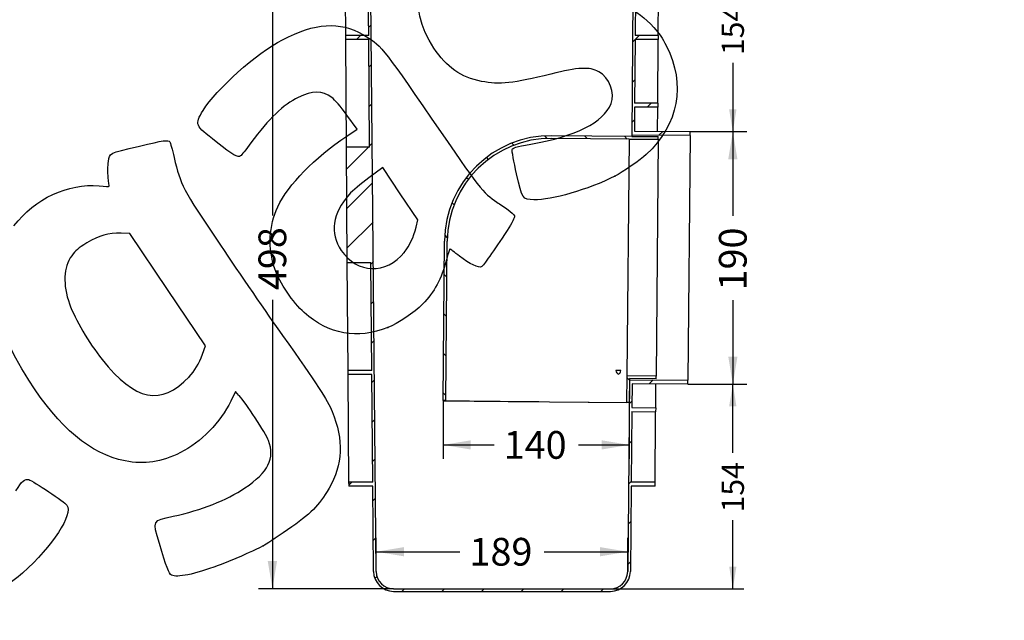
# Model space of a CAD drawing. Units: millimetres. Extents: x 0 to 356, y 0 to 204.
# Drawn here: x 181 to 292, y 91 to 159 of the extents above; entities that cross this region are included whole.
import ezdxf
from ezdxf import colors
from ezdxf.entities.mleader import LeaderData, LeaderLine
from ezdxf.enums import TextEntityAlignment as Align
from ezdxf.lldxf.tags import DXFTag
from ezdxf.math import Vec2, Vec3

# ---------------------------------------------------------------- set-up
doc = ezdxf.new("R2010")
doc.units = ezdxf.units.MM
for name, color, linetype in [('A-22', 7, 'Continuous'), ('A-23-CODO', 7, 'Continuous'), ('Predeterminado', 7, 'Continuous')]:
    doc.layers.add(name, color=color, linetype=linetype)
doc.styles.add('SEACAD_Arial', font='arial.ttf')
tags = doc.linetypes.add('DOT2', pattern=[3.175, 0, -3.175]).pattern_tags.tags
tags[6:7] = [DXFTag(74, 4), DXFTag(75, 0), DXFTag(340, '0'), DXFTag(46, 0.0), DXFTag(50, 0.0), DXFTag(44, 0.0), DXFTag(45, 0.0)]
tags[4:5] = [DXFTag(74, 4), DXFTag(75, 0), DXFTag(340, '0'), DXFTag(46, 0.0), DXFTag(50, 0.0), DXFTag(44, 0.0), DXFTag(45, 0.0)]
doc.dimstyles.new('ISO', dxfattribs={"dimtxt": 3.125, "dimasz": 3.125, "dimexe": 1.5625, "dimexo": 0, "dimgap": 0.78125, "dimtad": 0, "dimlfac": 6.666667, "dimtxsty": 'SEACAD_Arial', "dimblk1": '_SE_FILLED', "dimblk2": '_SE_FILLED', "dimsah": 1, "dimcen": 1.5625, "dimadec": 1, "dimazin": 0, "dimtfac": 0.5, "dimtmove": 0, "dimatfit": 3, "dimfxl": 1, "dimarcsym": 0})

# ---------------------------------------------------------------- blocks, each defined once
blk = doc.blocks.new('SE1')
at = {"layer": 'A-22', "linetype": 'Continuous'}
h = blk.add_hatch(dxfattribs=at)
h.set_pattern_fill('LINE', angle=45, style=0)
edge = h.paths.add_edge_path()
edge.add_line((253.03, 106.09), (253.03, 106.54))
edge.add_line((253.03, 106.54), (250.33, 106.54))
edge.add_line((250.33, 106.54), (250.4, 114.51))
edge.add_line((250.4, 114.51), (253.08, 114.49))
edge.add_line((253.08, 114.49), (253.09, 114.94))
edge.add_line((253.09, 114.94), (250.4, 114.96))
edge.add_line((250.4, 114.96), (250.43, 117.66))
edge.add_line((250.43, 117.66), (256.73, 117.6))
edge.add_line((256.73, 117.6), (256.73, 118.05))
edge.add_line((256.73, 118.05), (250.13, 118.11))
edge.add_line((250.13, 118.11), (249.93, 96.47))
edge.add_arc((247.98, 96.49), 1.95, 270, 359.48, ccw=False)
edge.add_line((247.98, 94.54), (223.51, 94.54))
edge.add_arc((223.51, 96.49), 1.95, 180.52, 270, ccw=False)
edge.add_line((221.56, 96.47), (220.89, 169.24))
edge.add_line((220.89, 169.24), (218.04, 169.24))
edge.add_line((218.04, 169.24), (218.04, 168.64))
edge.add_line((218.04, 168.64), (220.6, 168.64))
edge.add_line((220.6, 168.64), (220.71, 156.94))
edge.add_line((220.71, 156.94), (218.12, 156.94))
edge.add_line((218.12, 156.94), (218.13, 156.49))
edge.add_line((218.13, 156.49), (220.71, 156.49))
edge.add_line((220.71, 156.49), (220.82, 144.34))
edge.add_line((220.82, 144.34), (218.21, 144.34))
edge.add_line((218.21, 144.34), (218.3, 131.29))
edge.add_line((218.3, 131.29), (220.94, 131.29))
edge.add_line((220.94, 131.29), (221.05, 119.14))
edge.add_line((221.05, 119.14), (218.38, 119.14))
edge.add_line((218.38, 119.14), (218.38, 118.69))
edge.add_line((218.38, 118.69), (221.05, 118.69))
edge.add_line((221.05, 118.69), (221.16, 106.54))
edge.add_line((221.16, 106.54), (218.46, 106.54))
edge.add_line((218.46, 106.54), (218.46, 106.09))
edge.add_line((218.46, 106.09), (221.17, 106.09))
edge.add_line((221.17, 106.09), (221.26, 96.47))
edge.add_arc((223.51, 96.49), 2.25, 180.52, 270)
edge.add_line((223.51, 94.24), (247.98, 94.24))
edge.add_arc((247.98, 96.49), 2.25, 270, 359.48)
edge.add_line((250.23, 96.47), (250.32, 106.09))
edge.add_line((250.32, 106.09), (253.03, 106.09))
h = blk.add_hatch(dxfattribs=at)
h.set_pattern_fill('LINE', angle=45, style=0)
h.paths.add_polyline_path([(250.78, 156.49), (253.36, 156.49), (253.37, 156.94), (250.78, 156.94), (250.89, 168.64), (253.44, 168.64), (253.44, 169.24), (250.59, 169.24), (250.38, 145.71), (256.98, 145.65), (256.99, 146.1), (250.69, 146.16), (250.71, 148.86), (253.31, 148.84), (253.32, 149.29), (250.71, 149.31)])
at = {"layer": 'A-23-CODO', "linetype": 'Continuous'}
h = blk.add_hatch(dxfattribs=at)
h.set_pattern_fill('LINE', angle=135, style=0)
edge = h.paths.add_edge_path()
edge.add_line((250.38, 145.56), (241.38, 145.64))
edge.add_ellipse((241.27, 133.64), major_axis=(-0.11, -12), ratio=1, start_angle=180, end_angle=270)
edge.add_line((229.27, 133.75), (229.11, 115.75))
edge.add_line((229.11, 115.75), (229.41, 115.75))
edge.add_line((229.41, 115.75), (229.57, 133.75))
edge.add_ellipse((241.27, 133.64), major_axis=(-0.11, -11.7), ratio=1, start_angle=180, end_angle=270)
edge.add_line((241.38, 145.34), (250.08, 145.26))
edge.add_line((250.08, 145.26), (253.38, 145.23))
edge.add_line((253.38, 145.23), (253.38, 145.53))
edge.add_line((253.38, 145.53), (250.38, 145.56))
h = blk.add_hatch(dxfattribs=at)
h.set_pattern_fill('LINE', angle=135, style=0)
h.paths.add_polyline_path([(250.13, 118.26), (253.13, 118.23), (253.13, 118.53), (249.84, 118.56), (249.81, 115.56), (250.11, 115.56)])
at = {"layer": 'A-22', "color": 7, "linetype": 'Continuous'}
for p, q in [((218.04, 169.24), (220.89, 169.24)), ((218.04, 169.24), (218.04, 168.64)), ((223.59, 169.24), (220.89, 169.24)), ((221.56, 96.47), (220.89, 169.24)), ((247.89, 169.24), (223.59, 169.24)), ((250.59, 169.24), (247.89, 169.24)), ((250.59, 169.24), (250.38, 145.71)), ((250.59, 169.24), (253.44, 169.24)), ((253.44, 168.64), (253.44, 169.24)), ((253.44, 169.02), (253.45, 169.02)), ((253.45, 169.02), (253.45, 168.78)), ((218.12, 156.94), (218.04, 168.64)), ((220.6, 168.64), (218.04, 168.64)), ((220.71, 156.94), (220.6, 168.64)), ((250.89, 168.64), (250.78, 156.94)), ((253.44, 168.64), (250.89, 168.64)), ((253.37, 156.94), (253.44, 168.64)), ((253.44, 168.78), (253.45, 168.78)), ((253.45, 168.78), (253.44, 168.64)), ((218.13, 156.49), (218.12, 156.94)), ((220.71, 156.94), (218.12, 156.94)), ((253.37, 156.94), (250.78, 156.94)), ((253.37, 156.94), (253.36, 156.49)), ((218.21, 144.34), (218.13, 156.49)), ((220.71, 156.49), (218.13, 156.49)), ((220.82, 144.34), (220.71, 156.49)), ((250.78, 156.49), (250.71, 149.31)), ((253.36, 156.49), (250.78, 156.49)), ((253.32, 149.29), (253.36, 156.49)), ((250.71, 148.86), (250.69, 146.16)), ((253.32, 149.29), (250.71, 149.31)), ((253.31, 148.84), (250.71, 148.86)), ((253.29, 146.13), (253.31, 148.84)), ((253.32, 149.29), (253.31, 148.84)), ((250.38, 145.71), (250.38, 145.56)), ((256.98, 145.65), (250.38, 145.71)), ((250.69, 146.16), (256.99, 146.1)), ((256.98, 145.65), (256.73, 118.05)), ((256.98, 145.65), (256.99, 146.1)), ((218.3, 131.29), (218.21, 144.34)), ((220.82, 144.34), (218.21, 144.34)), ((218.38, 119.14), (218.3, 131.29)), ((220.94, 131.29), (218.3, 131.29)), ((221.05, 119.14), (220.94, 131.29)), ((218.38, 118.69), (218.38, 119.14)), ((221.05, 119.14), (218.38, 119.14)), ((218.46, 106.41), (218.38, 118.69)), ((221.05, 118.69), (218.38, 118.69)), ((221.16, 106.54), (221.05, 118.69)), ((250.13, 118.11), (249.93, 96.47)), ((250.13, 118.11), (256.73, 118.05)), ((256.73, 117.6), (256.73, 118.05)), ((250.43, 117.66), (250.4, 114.96)), ((256.73, 117.6), (250.43, 117.66)), ((253.09, 114.94), (253.1, 117.63)), ((250.4, 114.51), (250.33, 106.54)), ((250.4, 114.96), (253.09, 114.94)), ((250.4, 114.51), (253.08, 114.49)), ((253.03, 106.09), (253.08, 114.49)), ((253.09, 114.94), (253.08, 114.49)), ((218.46, 106.54), (218.46, 106.09)), ((221.16, 106.54), (218.46, 106.54)), ((218.46, 106.41), (218.46, 106.41)), ((218.46, 106.41), (218.46, 106.09)), ((221.17, 106.09), (218.46, 106.09)), ((221.26, 96.47), (221.17, 106.09)), ((250.32, 106.09), (250.23, 96.47)), ((253.03, 106.09), (250.32, 106.09)), ((253.03, 106.54), (250.33, 106.54)), ((253.03, 106.09), (253.03, 106.54)), ((223.51, 94.54), (247.98, 94.54)), ((223.51, 94.24), (247.98, 94.24))]:
    blk.add_line(p, q, dxfattribs=at)
at = {"layer": 'A-22', "color": 7, "linetype": 'DOT2'}
blk.add_line((249.17, 119.14), (248.59, 119.14), dxfattribs=at)
at = {"layer": 'A-22', "color": 7, "linetype": 'Continuous'}
for centre, radius, start, end in [((223.51, 96.49), 2.25, 180.52, 270), ((223.51, 96.49), 1.95, 180.52, 270), ((247.98, 96.49), 2.25, 270, 359.48), ((247.98, 96.49), 1.95, 270, 359.48)]:
    blk.add_arc(centre, radius, start, end, dxfattribs=at)
at = {"layer": 'A-22', "color": 7, "linetype": 'DOT2'}
blk.add_open_spline([(248.59, 119.14), (248.62, 119.06), (248.66, 118.98), (248.72, 118.86), (248.75, 118.83), (248.81, 118.77), (248.85, 118.74), (248.93, 118.74), (248.96, 118.77), (249.02, 118.83), (249.04, 118.86), (249.11, 118.98), (249.14, 119.06), (249.17, 119.14)], degree=3, knots=[0, 0, 0, 0, 0.25, 0.25, 0.375, 0.375, 0.5, 0.5, 0.625, 0.625, 0.75, 0.75, 1, 1, 1, 1], dxfattribs=at)
at = {"layer": 'A-23-CODO', "color": 7, "linetype": 'Continuous'}
for p, q in [((250.38, 145.56), (241.38, 145.64)), ((250.38, 145.56), (253.38, 145.53)), ((253.38, 145.23), (253.38, 145.53)), ((250.08, 145.26), (241.38, 145.34)), ((250.08, 145.26), (249.84, 118.56)), ((250.08, 145.26), (253.38, 145.23)), ((253.38, 145.23), (253.13, 118.53)), ((229.11, 115.75), (229.27, 133.75)), ((229.41, 115.75), (229.57, 133.75)), ((249.84, 118.56), (249.81, 115.56)), ((253.13, 118.53), (249.84, 118.56)), ((250.13, 118.26), (250.11, 115.56)), ((253.13, 118.23), (250.13, 118.26)), ((253.13, 118.23), (253.13, 118.53)), ((229.11, 115.75), (229.11, 115.75)), ((229.41, 115.75), (229.11, 115.75)), ((229.41, 115.74), (229.41, 115.75)), ((241.11, 115.62), (250.11, 115.54)), ((241.11, 115.62), (249.81, 115.55)), ((249.81, 115.56), (249.81, 115.55)), ((250.11, 115.56), (249.81, 115.56))]:
    blk.add_line(p, q, dxfattribs=at)
for centre, major_axis, ratio, start_param, end_param in [((241.27, 133.64), (-0.11, -12), 1, 3.141593, 4.712389), ((241.27, 133.64), (-0.11, -11.7), 1, 3.141593, 4.712389), ((241.11, 115.64), (-12, 0.11), 0.001002, 0, 1.570796), ((241.11, 115.64), (-11.7, 0.11), 0.001002, 0, 1.570796)]:
    blk.add_ellipse(centre, major_axis=major_axis, ratio=ratio, start_param=start_param, end_param=end_param, dxfattribs=at)
blk = doc.blocks.new('DMBLK2')
at = {"layer": 'Predeterminado', "linetype": 'Continuous'}
for points in [[(262.31, 142.98), (261.79, 146.1), (261.27, 142.98)], [(262.31, 120.73), (261.27, 120.73), (261.79, 117.6)]]:
    blk.add_hatch(color=7, dxfattribs=at).paths.add_polyline_path(points)
at = {"layer": 'Predeterminado', "color": 7, "linetype": 'Continuous'}
for p, q in [((256.99, 146.1), (263.35, 146.1)), ((261.79, 146.1), (261.79, 136.61)), ((261.79, 127.09), (261.79, 117.6)), ((256.73, 117.6), (263.35, 117.6))]:
    blk.add_line(p, q, dxfattribs=at)
at = {"layer": 'Predeterminado', "color": 7, "linetype": 'Continuous', "style": 'SEACAD_Arial'}
blk.add_text('190', height=3.125, rotation=90, dxfattribs=at).set_placement((260.22, 128.18), align=Align.TOP_LEFT)
blk = doc.blocks.new('_SE_FILLED')
at = {"color": 0}
blk.add_line((0, 0), (-1, 0), dxfattribs=at)
blk.add_solid([(0, 0), (-1, -0.1665), (-1, 0.1665), (0, 0)], dxfattribs=at)
blk = doc.blocks.new('DMBLK3')
at = {"layer": 'Predeterminado', "linetype": 'Continuous'}
for points in [[(232.23, 110.24), (232.23, 111.28), (229.11, 110.76)], [(246.98, 110.24), (250.11, 110.76), (246.98, 111.28)]]:
    blk.add_hatch(color=7, dxfattribs=at).paths.add_polyline_path(points)
at = {"layer": 'Predeterminado', "color": 7, "linetype": 'Continuous'}
for p, q in [((229.11, 115.75), (229.11, 109.2)), ((250.11, 115.56), (250.11, 109.2)), ((229.11, 110.76), (234.85, 110.76)), ((244.37, 110.76), (250.11, 110.76))]:
    blk.add_line(p, q, dxfattribs=at)
at = {"layer": 'Predeterminado', "color": 7, "linetype": 'Continuous', "style": 'SEACAD_Arial'}
blk.add_text('140', height=3.125, dxfattribs=at).set_placement((235.94, 112.32), align=Align.TOP_LEFT)
blk = doc.blocks.new('DMBLK4')
at = {"layer": 'Predeterminado', "linetype": 'Continuous'}
for points in [[(209.32, 166.11), (210.37, 166.11), (209.85, 169.24)], [(209.32, 97.66), (209.85, 94.54), (210.37, 97.66)]]:
    blk.add_hatch(color=7, dxfattribs=at).paths.add_polyline_path(points)
at = {"layer": 'Predeterminado', "color": 7, "linetype": 'Continuous'}
for p, q in [((218.04, 169.24), (208.28, 169.24)), ((209.85, 169.24), (209.85, 136.65)), ((209.85, 127.13), (209.85, 94.54)), ((223.51, 94.54), (208.28, 94.54))]:
    blk.add_line(p, q, dxfattribs=at)
at = {"layer": 'Predeterminado', "color": 7, "linetype": 'Continuous', "style": 'SEACAD_Arial'}
blk.add_text('498', height=3.125, rotation=90, dxfattribs=at).set_placement((208.28, 128.22), align=Align.TOP_LEFT)
blk = doc.blocks.new('DMBLK5')
at = {"layer": 'Predeterminado', "linetype": 'Continuous'}
for points in [[(224.68, 99.23), (221.56, 98.71), (224.68, 98.19)], [(246.81, 99.23), (246.81, 98.19), (249.93, 98.71)]]:
    blk.add_hatch(color=7, dxfattribs=at).paths.add_polyline_path(points)
at = {"layer": 'Predeterminado', "color": 7, "linetype": 'Continuous'}
for p, q in [((221.56, 96.47), (221.56, 100.27)), ((249.93, 96.47), (249.93, 100.27)), ((221.56, 98.71), (230.98, 98.71)), ((240.51, 98.71), (249.93, 98.71))]:
    blk.add_line(p, q, dxfattribs=at)
at = {"layer": 'Predeterminado', "color": 7, "linetype": 'Continuous', "style": 'SEACAD_Arial'}
blk.add_text('189', height=3.125, dxfattribs=at).set_placement((232.08, 100.27), align=Align.TOP_LEFT)
blk = doc.blocks.new('DMBLK12')
at = {"layer": 'Predeterminado', "linetype": 'Continuous'}
for points in [[(262.2, 115.1), (261.79, 117.6), (261.37, 115.1)], [(262.2, 97.04), (261.37, 97.04), (261.79, 94.54)]]:
    blk.add_hatch(color=7, dxfattribs=at).paths.add_polyline_path(points)
at = {"layer": 'Predeterminado', "color": 7, "linetype": 'Continuous'}
for p, q in [((256.73, 117.6), (263.04, 117.6)), ((261.79, 109.88), (261.79, 117.6)), ((261.79, 94.54), (261.79, 102.26)), ((247.98, 94.54), (263.04, 94.54))]:
    blk.add_line(p, q, dxfattribs=at)
at = {"layer": 'Predeterminado', "color": 7, "linetype": 'Continuous', "style": 'SEACAD_Arial'}
blk.add_text('154', height=2.5, rotation=90, dxfattribs=at).set_placement((260.54, 103.14), align=Align.TOP_LEFT)
blk = doc.blocks.new('DMBLK13')
at = {"layer": 'Predeterminado', "linetype": 'Continuous'}
for points in [[(262.2, 166.74), (261.79, 169.24), (261.37, 166.74)], [(262.2, 148.6), (261.37, 148.6), (261.79, 146.1)]]:
    blk.add_hatch(color=7, dxfattribs=at).paths.add_polyline_path(points)
at = {"layer": 'Predeterminado', "color": 7, "linetype": 'Continuous'}
for p, q in [((253.44, 169.24), (263.04, 169.24)), ((261.79, 169.24), (261.79, 161.48)), ((261.79, 153.86), (261.79, 146.1)), ((256.99, 146.1), (263.04, 146.1))]:
    blk.add_line(p, q, dxfattribs=at)
at = {"layer": 'Predeterminado', "color": 7, "linetype": 'Continuous', "style": 'SEACAD_Arial'}
blk.add_text('154', height=2.5, rotation=90, dxfattribs=at).set_placement((260.54, 154.73), align=Align.TOP_LEFT)
blk = doc.blocks.new('_Dot')
at = {"color": 0, "linetype": 'ByBlock', "lineweight": -2}
blk.add_line((-0.5, 0), (-1, 0), dxfattribs=at)
at = {"color": 0, "linetype": 'ByBlock', "const_width": 0.5}
blk.add_lwpolyline([(-0.25, 0, 1), (0.25, 0, 1)], format="xyb", close=True, dxfattribs=at)
blk = doc.blocks.new('SE860')
at = {"color": 7, "linetype": 'Continuous'}
for p, q in [((205.67, 116.77), (205.16, 115.69)), ((206.08, 116.33), (205.67, 116.77))]:
    blk.add_line(p, q, dxfattribs=at)
blk = doc.blocks.new('SE859')
blk.add_blockref('SE860', (0, 0))
blk = doc.blocks.new('SE862')
at = {"color": 7, "linetype": 'Continuous'}
blk.add_point((208.82, 99.37), dxfattribs=at)
blk = doc.blocks.new('SE861')
blk.add_blockref('SE862', (0, 0))
blk = doc.blocks.new('SE864')
at = {"color": 7, "linetype": 'Continuous'}
for p, q in [((193.78, 134.61), (192.79, 134.63)), ((198.03, 128.27), (193.78, 134.61)), ((202.29, 121.94), (198.03, 128.27)), ((201.95, 120.98), (202.29, 121.94))]:
    blk.add_line(p, q, dxfattribs=at)
blk = doc.blocks.new('SE863')
blk.add_blockref('SE864', (0, 0))
blk = doc.blocks.new('SE866')
at = {"color": 7, "linetype": 'Continuous'}
blk.add_point((200.46, 118.44), dxfattribs=at)
blk = doc.blocks.new('SE865')
blk.add_blockref('SE866', (0, 0))
blk = doc.blocks.new('SE888')
at = {"color": 7, "linetype": 'Continuous'}
for p, q in [((219.42, 146.38), (218.26, 147.96)), ((218.25, 145.6), (219.42, 146.38))]:
    blk.add_line(p, q, dxfattribs=at)
blk = doc.blocks.new('SE887')
blk.add_blockref('SE888', (0, 0))
blk = doc.blocks.new('SE890')
at = {"color": 7, "linetype": 'Continuous'}
blk.add_point((222.87, 124), dxfattribs=at)
blk = doc.blocks.new('SE889')
blk.add_blockref('SE890', (0, 0))
blk = doc.blocks.new('SE892')
at = {"color": 7, "linetype": 'Continuous'}
for p, q in [((222.29, 142.04), (220.72, 140.88)), ((224.27, 139.09), (222.29, 142.04)), ((226.25, 136.14), (224.27, 139.09)), ((226.05, 135.32), (226.25, 136.14))]:
    blk.add_line(p, q, dxfattribs=at)
blk = doc.blocks.new('SE891')
blk.add_blockref('SE892', (0, 0))
blk = doc.blocks.new('SE894')
at = {"color": 7, "linetype": 'Continuous'}
blk.add_point((224.72, 132.48), dxfattribs=at)
blk = doc.blocks.new('SE893')
blk.add_blockref('SE894', (0, 0))
blk = doc.blocks.new('SE896')
at = {"color": 7, "linetype": 'Continuous'}
blk.add_point((248.49, 141.08), dxfattribs=at)
blk = doc.blocks.new('SE895')
blk.add_blockref('SE896', (0, 0))

msp = doc.modelspace()

# ---------------------------------------------------------------- linework, layer by layer
at = {"color": 7, "linetype": 'Continuous'}
for points in [[(228.0571, 155.5211), (224.9764, 160.1266), (225.9185, 165.6957), (230.425, 169.5177)], [(245.6391, 160.9229), (248.7584, 160.9409), (250.9363, 160.0164), (252.8773, 157.8502)], [(210.977, 156.4528), (214.6956, 158.3827), (217.4126, 158.559), (220.0554, 157.0416)], [(252.8773, 157.8502), (253.507, 157.1474), (253.8439, 156.6502), (254.2982, 155.7535)], [(220.0554, 157.0416), (222.0896, 155.8736), (222.0687, 155.8992), (227.8408, 147.5124)], [(202.0401, 148.4877), (203.4891, 150.871), (208.0439, 154.9305), (210.977, 156.4528)], [(233.4284, 151.7661), (231.1432, 152.2138), (229.502, 153.3612), (228.0571, 155.5211)], [(254.2982, 155.7535), (256.5019, 151.4037), (255.6711, 146.924), (252.0282, 143.5133)], [(246.6609, 152.856), (245.6329, 153.4275), (244.3417, 153.3645), (241.2636, 152.5925)], [(241.2636, 152.5925), (237.0314, 151.5311), (235.4691, 151.3663), (233.4284, 151.7661)], [(248.0522, 149.2534), (248.5356, 150.4163), (247.8484, 152.1957), (246.6609, 152.856)], [(212.7665, 149.9602), (211.0811, 149.139), (209.4561, 147.5763), (207.4324, 144.8307)], [(216.5617, 149.9394), (215.4947, 150.7309), (214.3609, 150.7371), (212.7665, 149.9602)], [(218.2627, 147.9572), (217.5267, 148.963), (216.9115, 149.68), (216.5617, 149.9394)], [(238.9839, 144.6847), (244.1816, 145.6051), (247.1593, 147.1053), (248.0522, 149.2534)], [(203.5062, 144.9366), (201.0744, 146.8395), (201.0597, 146.8751), (202.0401, 148.4877)], [(227.8408, 147.5124), (233.3243, 139.5449), (233.5673, 139.2344), (235.1811, 138.1336)], [(210.4533, 137.6102), (211.666, 140.1544), (214.5401, 143.0981), (218.2518, 145.5977)], [(191.3511, 142.7156), (191.5275, 143.7289), (191.293, 143.6112), (194.8418, 144.467)], [(194.8418, 144.467), (197.5364, 145.1167), (198.1124, 145.1965), (198.2822, 144.9437)], [(198.2822, 144.9437), (198.3387, 144.8597), (198.5555, 144.0648), (198.764, 143.1773)], [(206.2679, 143.3595), (205.9376, 143.1375), (205.4479, 143.4171), (203.5062, 144.9366)], [(207.4324, 144.8307), (206.8791, 144.0801), (206.3551, 143.418), (206.2679, 143.3595)], [(236.8872, 144.0685), (236.9255, 144.2753), (237.3101, 144.3883), (238.9839, 144.6847)], [(237.3974, 141.3238), (237.091, 142.6941), (236.8613, 143.9293), (236.8872, 144.0685)], [(252.0282, 143.5133), (251.4021, 142.927), (249.3144, 141.4888), (248.4893, 141.0752)], [(191.3244, 140.9246), (191.2579, 141.4434), (191.2699, 142.2494), (191.3511, 142.7156)], [(198.764, 143.1773), (199.5006, 140.0416), (199.6488, 139.761), (203.9907, 133.2822)], [(239.3575, 138.4155), (238.0542, 138.4561), (238.0311, 138.4905), (237.3974, 141.3238)], [(248.4893, 141.0752), (245.4682, 139.5608), (241.3251, 138.3541), (239.3575, 138.4155)], [(180.6878, 135.479), (183.0779, 138.5641), (186.7957, 140.3027), (190.3059, 139.9769)], [(190.3059, 139.9769), (190.9393, 139.9182), (191.4548, 139.8951), (191.4514, 139.9257)], [(191.4514, 139.9257), (191.4481, 139.9563), (191.3909, 140.4058), (191.3244, 140.9246)], [(220.715, 140.8784), (219.8421, 140.2352), (218.8617, 139.4029), (218.5107, 139.0071)], [(218.5107, 139.0071), (216.581, 136.8306), (216.2801, 134.6945), (217.622, 132.6974)], [(235.1811, 138.1336), (235.5133, 137.907), (236.0746, 137.5237), (236.4285, 137.2817)], [(210.1163, 130.6117), (209.324, 132.8899), (209.4499, 135.5053), (210.4533, 137.6102)], [(236.4285, 137.2817), (236.7823, 137.0398), (237.1059, 136.7253), (237.1476, 136.5828)], [(237.1476, 136.5828), (237.1958, 136.4179), (236.8937, 135.8228), (236.3161, 134.9451)], [(192.7934, 134.6344), (191.318, 134.6784), (190.3525, 134.4062), (188.9318, 133.5457)], [(224.7196, 132.4787), (225.354, 133.2686), (225.7756, 134.1687), (226.0506, 135.3199)], [(236.3161, 134.9451), (234.7554, 132.573), (233.647, 130.9858), (233.4667, 130.8647)], [(188.9318, 133.5457), (187.891, 132.9152), (187.6446, 132.7081), (187.2126, 132.1002)], [(203.9907, 133.2822), (206.0979, 130.1381), (209.2459, 125.5608), (210.9863, 123.1105)], [(217.622, 132.6974), (219.3946, 130.0591), (222.695, 129.9575), (224.7196, 132.4787)], [(229.8681, 132.8688), (229.8381, 132.8833), (229.667, 132.335), (229.4879, 131.6503)], [(230.9675, 132.0307), (230.3928, 132.4772), (229.8981, 132.8543), (229.8681, 132.8688)], [(187.2126, 132.1002), (186.2711, 130.7756), (186.184, 128.8556), (186.9653, 126.6537)], [(229.4879, 131.6503), (228.9106, 129.4437), (228.1514, 128.0392), (226.7819, 126.6443)], [(233.4667, 130.8647), (233.1695, 130.665), (232.0574, 131.1839), (230.9675, 132.0307)], [(213.4287, 125.6918), (212.2, 126.7839), (210.6436, 129.0956), (210.1163, 130.6117)], [(182.3692, 118.0708), (180.1185, 121.5987), (179.1297, 124.017), (178.7229, 126.9886)], [(186.9653, 126.6537), (187.5664, 124.9597), (189.1733, 122.2229), (190.6334, 120.4065)], [(226.7819, 126.6443), (225.849, 125.6941), (223.9957, 124.4404), (222.8692, 123.9975)], [(222.8692, 123.9975), (219.4206, 122.6417), (216.2125, 123.2175), (213.4287, 125.6918)], [(210.9863, 123.1105), (214.9167, 117.5768), (216.0326, 115.8653), (216.5907, 114.5139)], [(190.6334, 120.4065), (194.4346, 115.6775), (197.2509, 115.1151), (200.4632, 118.4435)], [(200.4632, 118.4435), (201.0943, 119.0973), (201.5768, 119.9205), (201.9489, 120.978)], [(193.2304, 108.9574), (189.3076, 109.7319), (185.8248, 112.6543), (182.3692, 118.0708)], [(205.1559, 115.6903), (204.0397, 113.3682), (201.7396, 111.0172), (199.4745, 109.8834)], [(209.4103, 111.2377), (209.0975, 112.0672), (206.8355, 115.5311), (206.0816, 116.3348)], [(216.5907, 114.5139), (217.9003, 111.3435), (217.7861, 108.5087), (216.2429, 105.8738)], [(206.7467, 105.9037), (209.3805, 107.6706), (210.1637, 109.2392), (209.4103, 111.2377)], [(199.4745, 109.8834), (197.3091, 108.7996), (195.4365, 108.5219), (193.2304, 108.9574)], [(180.924, 105.5868), (181.6014, 106.6877), (181.9228, 106.964), (182.3799, 106.8385)], [(182.3799, 106.8385), (182.8266, 106.7157), (186.4575, 104.2814), (186.6736, 103.9597)], [(198.6567, 102.7104), (201.8698, 103.402), (204.6589, 104.5029), (206.7467, 105.9037)], [(216.2429, 105.8738), (215.0574, 103.8497), (214.2596, 103.0514), (211.5406, 101.1691)], [(186.6736, 103.9597), (187.3849, 102.9011), (185.0883, 99.3991), (181.6497, 96.2992)], [(197.0967, 99.6511), (196.3185, 102.2927), (196.2695, 102.1965), (198.6567, 102.7104)], [(211.5406, 101.1691), (210.2571, 100.2807), (209.0328, 99.4696), (208.8198, 99.3668)], [(198.4784, 96.0651), (198.1765, 96.2253), (197.8767, 97.0033), (197.0967, 99.6511)], [(208.8199, 99.3668), (206.372, 98.1852), (205.4307, 97.7748), (203.7414, 97.1529)], [(203.7414, 97.1529), (201.041, 96.1588), (199.0699, 95.7514), (198.4784, 96.0651)], [(181.6497, 96.2992), (180.492, 95.2555), (178.0833, 93.6063), (176.8493, 93.0125)]]:
    msp.add_open_spline(points, degree=3, dxfattribs=at)

# ---------------------------------------------------------------- block references
for name in ['SE1', 'SE887', 'SE891', 'SE895', 'SE863', 'SE893', 'SE889', 'SE865', 'SE859', 'SE861']:
    msp.add_blockref(name, (0, 0))

# ---------------------------------------------------------------- dimensions: what is measured, and where the dimension line sits
at = {"layer": 'Predeterminado', "color": 7, "linetype": 'Continuous'}
dim = msp.add_linear_dim(base=(209.8458, 94.5393), p1=(220.895, 169.2393), p2=(223.5053, 94.5393), angle=90, text='\\A1;<>', dimstyle='ISO', dxfattribs=at)
dim.commit()
dim.dimension.update_dxf_attribs({"geometry": 'DMBLK4', "text_midpoint": (209.8458, 131.8893), "dimtype": 160})
for base, p1, p2, angle, override, picture, middle, dimtype in [((261.7866, 146.1), (253.445, 169.2393), (256.9852, 146.1), 90, {"dimtxt": 2.5, "dimasz": 2.5, "dimexe": 1.25, "dimgap": 0.625, "dimdec": 0, "dimcen": 1.25}, 'DMBLK13', (261.7866, 157.6697), 160), ((261.7866, 117.6012), (256.9852, 146.1), (256.7266, 117.6012), 90, {"dimdec": 0}, 'DMBLK2', (261.7866, 131.8506), 160), ((261.7866, 117.6012), (247.9846, 94.5393), (256.7266, 117.6012), 90, {"dimtxt": 2.5, "dimasz": 2.5, "dimexe": 1.25, "dimgap": 0.625, "dimdec": 0, "dimcen": 1.25}, 'DMBLK12', (261.7866, 106.0703), 160), ((221.5554, 98.7099), (221.5554, 96.4716), (249.9345, 96.4716), 0, {"dimdec": 0}, 'DMBLK5', (235.745, 98.7099), 161)]:
    dim = msp.add_linear_dim(base=base, p1=p1, p2=p2, angle=angle, text='\\A1;<>', dimstyle='ISO', override=override, dxfattribs=at)
    dim.commit()
    dim.dimension.update_dxf_attribs({"geometry": picture, "text_midpoint": middle, "dimtype": dimtype})
dim = msp.add_linear_dim(base=(250.1078, 110.7615), p1=(229.1086, 115.7517), p2=(250.1078, 115.5611), text='\\A1;<>', dimstyle='ISO', override={"dimdec": 0}, dxfattribs=at)
dim.commit()
dim.dimension.update_dxf_attribs({"geometry": 'DMBLK3', "text_midpoint": (239.6082, 110.7615), "dimtype": 160})

# ---------------------------------------------------------------- leaders
ml = msp.add_multileader_mtext('Standard', dxfattribs=at)
ml.set_content('{\\pxsm0.9;\\fCalibri|b0||i0||c0|p34;\\W1.;Documento no contractual - Document no contractual - Non-contractual document - Non-contractual document - Documento não contratual\\P}', color=256)
ml.set_leader_properties()
ml.set_arrow_properties(name='DOT')
ml.build(insert=Vec2(0, 0))
ml.multileader.update_dxf_attribs({"leader_type": 0, "has_text_frame": 1, "dogleg_length": 0, "arrow_head_size": 1.8})
ctx = ml.context
ctx.base_point, ctx.char_height, ctx.arrow_head_size, ctx.plane_x_axis, ctx.plane_y_axis = Vec3(306.2266, 35.1338), 1.8, 1.8, Vec3(0, 1), Vec3(-1, 0)
notes = []
notes.append((ctx, [(0, (0, 0, 0), (0, 0), (1, 0), 1, [])]))
ctx.mtext.insert, ctx.mtext.text_direction, ctx.mtext.rotation = Vec3(305.3266, 37.1338), Vec3(0, 1), 1.57079633
for ctx, leaders in notes:
    for number, flags, end, landing, length, lines in leaders:
        leader = LeaderData()
        leader.index, (leader.has_last_leader_line, leader.has_dogleg_vector, leader.attachment_direction) = number, flags
        leader.last_leader_point, leader.dogleg_vector, leader.dogleg_length = Vec3(end), Vec3(landing), length
        for number, points, colour, breaks in lines:
            line = LeaderLine()
            line.index, line.vertices, line.color, line.breaks = number, Vec3.list(points), colors.encode_raw_color(colour), breaks
            leader.lines.append(line)
        ctx.leaders.append(leader)

doc.saveas('drawing.dxf')
